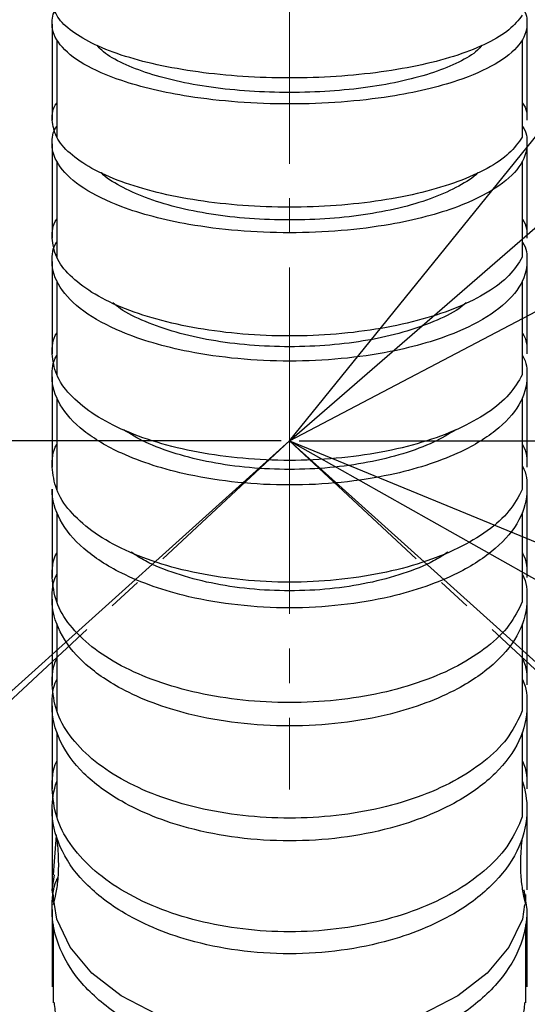
# Model space of a CAD drawing. Units: inches. Extents: x -4015 to 3565, y -277 to 2395.
# Drawn here: x -2924 to -2886, y 1285 to 1357 of the extents above; entities that cross this region are included whole.
import ezdxf

# ---------------------------------------------------------------- set-up
doc = ezdxf.new("R2010")
doc.units = ezdxf.units.IN
doc.header["$MEASUREMENT"] = 0
doc.linetypes.add('CENTER2', pattern=[28.575, 19.05, -3.175, 3.175, -3.175])
doc.linetypes.add('CENTERX2', pattern=[20.32, 12.7, -2.54, 2.54, -2.54])
doc.layers.add('C1角度', color=7, linetype='Continuous')
doc.layers.add('C7线性', color=7, linetype='Continuous')
doc.dimstyles.new('运动范围图', dxfattribs={"dimtxt": 20, "dimasz": 20, "dimexe": 1.25, "dimexo": 0.625, "dimtad": 1, "dimtoh": 1, "dimtxsty": 'Standard', "dimcen": 2.5, "dimadec": 0, "dimazin": 0, "dimtfac": 1, "dimtmove": 0, "dimatfit": 3, "dimfxl": 1, "dimarcsym": 0})

# ---------------------------------------------------------------- blocks, each defined once
blk = doc.blocks.new('*D86')
at = {"layer": 'C1角度', "color": 0, "lineweight": -2}
blk.add_line((-2686.108, 1373.859), (-2656.405, 1322.412), dxfattribs=at)
for start, end in [(302.32167, 304.64334), (298.5, 300), (293.85666, 296.17833)]:
    blk.add_arc((-2903.833, 1750.971), 493.607, start, end, dxfattribs=at)
at = {"layer": 'C1角度', "color": 0}
for points in [[(-2641.64, 1336.696), (-2638.19, 1330.991), (-2657.03, 1323.495)], [(-2684.539, 1305.034), (-2687.601, 1310.956), (-2668.304, 1317.18)]]:
    blk.add_solid(points, dxfattribs=at)
at = {"layer": 'Defpoints', "color": 0}
for p in [(-2903.833, 1750.971), (-2903.833, 1750.971), (-2686.42, 1374.4), (-2664.528, 1319.252), (-2637.765, 1260.935)]:
    blk.add_point(p, dxfattribs=at)
at = {"layer": 'C1角度', "color": 0, "insert": (-2589.948, 1410.99), "char_height": 20, "attachment_point": 1}
blk.add_mtext('{\\H1.5x;i}', dxfattribs=at)
blk = doc.blocks.new('*D87')
at = {"layer": 'C1角度', "color": 0, "lineweight": -2}
for p, q in [((-3105.491, 1379.564), (-3142.448, 1311.498)), ((-3119.664, 1377.141), (-3153.87, 1317.894))]:
    blk.add_line(p, q, dxfattribs=at)
for start, end in [(235.40522, 237.70261), (240, 241.5), (243.79739, 246.09478)]:
    blk.add_arc((-2903.833, 1750.971), 498.824, start, end, dxfattribs=at)
at = {"layer": 'C1角度', "color": 0}
for points in [[(-3172.086, 1326.469), (-3168.637, 1332.175), (-3153.245, 1318.977)], [(-3122.556, 1306.368), (-3125.619, 1300.446), (-3141.851, 1312.596)]]:
    blk.add_solid(points, dxfattribs=at)
at = {"layer": 'Defpoints', "color": 0}
for p in [(-2903.833, 1750.971), (-2903.833, 1750.971), (-3105.193, 1380.113), (-3119.351, 1377.682), (-3145.668, 1314.69)]:
    blk.add_point(p, dxfattribs=at)
at = {"layer": 'C1角度', "color": 0, "insert": (-3218.57, 1394.102), "char_height": 20, "attachment_point": 1}
blk.add_mtext('{\\H1.5x;i}', dxfattribs=at)
blk = doc.blocks.new('*D88')
at = {"layer": 'C1角度', "color": 0, "lineweight": -2}
blk.add_arc((-2903.833, 1325.971), 129.733, 326.84166, 81.15834, dxfattribs=at)
at = {"layer": 'C1角度', "color": 0}
for points in [[(-2883.636, 1457.486), (-2884.15, 1450.839), (-2903.833, 1455.704)], [(-2797.867, 1257.046), (-2792.584, 1252.98), (-2807.423, 1239.163)]]:
    blk.add_solid(points, dxfattribs=at)
at = {"layer": 'Defpoints', "color": 0}
for p in [(-2903.833, 1750.971), (-2813.713, 1419.293), (-2903.833, 1325.971), (-2903.833, 1325.971), (-2699.802, 1142.26)]:
    blk.add_point(p, dxfattribs=at)
at = {"layer": 'C1角度', "color": 0, "insert": (-2753.235, 1382.251), "char_height": 20, "attachment_point": 1, "rotation": 287.32395}
blk.add_mtext('{\\H1.5x;d}', dxfattribs=at)
blk = doc.blocks.new('*D89')
at = {"layer": 'C1角度', "color": 0, "lineweight": -2}
blk.add_arc((-2903.833, 1325.971), 129.615, 98.84968, 213.15032, dxfattribs=at)
at = {"layer": 'C1角度', "color": 0}
for points in [[(-2923.516, 1450.72), (-2924.031, 1457.367), (-2903.833, 1455.586)], [(-3014.994, 1253.06), (-3009.71, 1257.125), (-3000.156, 1239.241)]]:
    blk.add_solid(points, dxfattribs=at)
at = {"layer": 'Defpoints', "color": 0}
for p in [(-2903.833, 1750.971), (-3033.37, 1330.494), (-2903.833, 1325.971), (-2903.833, 1325.971), (-3129.368, 1122.898)]:
    blk.add_point(p, dxfattribs=at)
at = {"layer": 'C1角度', "color": 0, "insert": (-3053.986, 1383.1), "char_height": 20, "attachment_point": 1, "rotation": 66}
blk.add_mtext('{\\H1.5x;d}', dxfattribs=at)
blk = doc.blocks.new('*D90')
at = {"layer": 'C1角度', "color": 0, "lineweight": -2}
for p, q in [((-2721.824, 1156.244), (-2238.945, 705.952)), ((-2699.337, 1141.842), (-2228.225, 717.651))]:
    blk.add_line(p, q, dxfattribs=at)
for start, end in [(319.262227, 320.524455), (317, 318), (314.475545, 315.737773)]:
    blk.add_arc((-2903.833, 1325.971), 907.87, start, end, dxfattribs=at)
at = {"layer": 'C1角度', "color": 0}
for points in [[(-2218.438, 735.7), (-2213.434, 731.293), (-2229.154, 718.487)], [(-2251.247, 690.029), (-2256.072, 694.629), (-2239.859, 706.805)]]:
    blk.add_solid(points, dxfattribs=at)
at = {"layer": 'Defpoints', "color": 0}
for p in [(-2903.833, 1325.971), (-2903.833, 1325.971), (-2722.281, 1156.67), (-2699.802, 1142.26), (-2232.7, 714.572)]:
    blk.add_point(p, dxfattribs=at)
at = {"layer": 'C1角度', "color": 0, "insert": (-2288.41, 704.095), "char_height": 20, "attachment_point": 1}
blk.add_mtext('{\\H1.5x;h}', dxfattribs=at)
blk = doc.blocks.new('*D91')
at = {"layer": 'C1角度', "color": 0, "lineweight": -2}
for p, q in [((-3098.8, 1144.162), (-3577.775, 697.51)), ((-3129.833, 1122.48), (-3588.64, 709.368))]:
    blk.add_line(p, q, dxfattribs=at)
for start, end in [(219.509503, 220.754752), (222, 223), (224.245248, 225.490497)]:
    blk.add_arc((-2903.833, 1325.971), 920.249, start, end, dxfattribs=at)
at = {"layer": 'C1角度', "color": 0}
for points in [[(-3603.433, 723.008), (-3598.43, 727.415), (-3587.711, 710.204)], [(-3560.649, 686.185), (-3565.475, 681.585), (-3576.86, 698.363)]]:
    blk.add_solid(points, dxfattribs=at)
at = {"layer": 'Defpoints', "color": 0}
for p in [(-2903.833, 1325.971), (-2903.833, 1325.971), (-3098.343, 1144.588), (-3129.368, 1122.898), (-3584.117, 706.236)]:
    blk.add_point(p, dxfattribs=at)
at = {"layer": 'C1角度', "color": 0, "insert": (-3545.819, 694.235), "char_height": 20, "attachment_point": 1}
blk.add_mtext('{\\H1.5x;h}', dxfattribs=at)
blk = doc.blocks.new('*D92')
at = {"layer": 'C7线性', "color": 0, "lineweight": -2}
for p, q in [((-2904.458, 1325.971), (-3397.814, 1325.971)), ((-3396.564, 1305.971), (-3396.564, 1045.971)), ((-3062.376, 1025.971), (-3397.814, 1025.971))]:
    blk.add_line(p, q, dxfattribs=at)
at = {"layer": 'C7线性', "color": 0}
for points in [[(-3393.23, 1305.971), (-3399.897, 1305.971), (-3396.564, 1325.971)], [(-3399.897, 1045.971), (-3393.23, 1045.971), (-3396.564, 1025.971)]]:
    blk.add_solid(points, dxfattribs=at)
at = {"layer": 'Defpoints', "color": 0}
for p in [(-2903.833, 1325.971), (-3396.564, 1025.971), (-3061.751, 1025.971)]:
    blk.add_point(p, dxfattribs=at)
at = {"layer": 'C7线性', "color": 0, "insert": (-3427.189, 1175.971), "char_height": 20, "attachment_point": 2, "rotation": 90}
blk.add_mtext('{\\H1.5x;n}', dxfattribs=at)
blk = doc.blocks.new('*D93')
at = {"color": 0, "lineweight": -2}
for p, q in [((-2320.454, 2047.364), (-2349.542, 2011.393)), ((-2301.058, 2047.364), (-2320.454, 2047.364)), ((-2903.833, 1325.971), (-2362.118, 1995.842))]:
    blk.add_line(p, q, dxfattribs=at)
at = {"color": 0}
blk.add_solid([(-2352.134, 2013.489), (-2346.95, 2009.297), (-2362.118, 1995.842)], dxfattribs=at)
at = {"layer": 'Defpoints', "color": 0}
for p in [(-2362.118, 1995.842), (-2903.833, 1325.971)]:
    blk.add_point(p, dxfattribs=at)
at = {"color": 0, "insert": (-2310.443, 2062.989), "char_height": 20, "attachment_point": 5}
blk.add_mtext('{\\H1.5x;a}', dxfattribs=at)
blk = doc.blocks.new('*D94')
at = {"color": 0, "lineweight": -2}
for p, q in [((-2216.928, 1921.981), (-2284.477, 1863.37)), ((-2200.046, 1921.981), (-2216.928, 1921.981)), ((-2903.833, 1325.971), (-2299.583, 1850.263))]:
    blk.add_line(p, q, dxfattribs=at)
at = {"color": 0}
blk.add_solid([(-2286.661, 1865.888), (-2282.292, 1860.852), (-2299.583, 1850.263)], dxfattribs=at)
at = {"layer": 'Defpoints', "color": 0}
for p in [(-2299.583, 1850.263), (-2903.833, 1325.971)]:
    blk.add_point(p, dxfattribs=at)
at = {"color": 0, "insert": (-2208.174, 1937.606), "char_height": 20, "attachment_point": 5}
blk.add_mtext('{\\H1.5x;c}', dxfattribs=at)
blk = doc.blocks.new('*D95')
at = {"color": 0, "lineweight": -2}
for p, q in [((-2436.102, 1571.892), (-2509.957, 1533.061)), ((-2417.377, 1571.892), (-2436.102, 1571.892)), ((-2903.833, 1325.971), (-2527.659, 1523.754))]:
    blk.add_line(p, q, dxfattribs=at)
at = {"color": 0}
blk.add_solid([(-2511.508, 1536.012), (-2508.406, 1530.111), (-2527.659, 1523.754)], dxfattribs=at)
at = {"layer": 'Defpoints', "color": 0}
for p in [(-2527.659, 1523.754), (-2903.833, 1325.971)]:
    blk.add_point(p, dxfattribs=at)
at = {"color": 0, "insert": (-2426.427, 1587.601), "char_height": 20, "attachment_point": 5}
blk.add_mtext('{\\H1.5x;b}', dxfattribs=at)
blk = doc.blocks.new('*D96')
at = {"color": 0, "lineweight": -2}
for p, q in [((-2903.833, 1325.971), (-2727.262, 1226.234)), ((-2649.98, 1182.581), (-2709.848, 1216.398)), ((-2635.277, 1182.581), (-2649.98, 1182.581))]:
    blk.add_line(p, q, dxfattribs=at)
at = {"color": 0}
blk.add_solid([(-2708.209, 1219.3), (-2711.488, 1213.495), (-2727.262, 1226.234)], dxfattribs=at)
at = {"layer": 'Defpoints', "color": 0}
for p in [(-2903.833, 1325.971), (-2727.262, 1226.234)]:
    blk.add_point(p, dxfattribs=at)
at = {"color": 0, "insert": (-2642.316, 1200.971), "char_height": 20, "attachment_point": 5}
blk.add_mtext('{\\H1.5x;j}', dxfattribs=at)
blk = doc.blocks.new('*D97')
at = {"color": 0, "lineweight": -2}
for p, q in [((-2903.833, 1325.971), (-2707.406, 1244.9)), ((-2659.83, 1225.263), (-2688.919, 1237.269)), ((-2641.272, 1225.263), (-2659.83, 1225.263))]:
    blk.add_line(p, q, dxfattribs=at)
at = {"color": 0}
blk.add_solid([(-2687.647, 1240.351), (-2690.19, 1234.188), (-2707.406, 1244.9)], dxfattribs=at)
at = {"layer": 'Defpoints', "color": 0}
for p in [(-2903.833, 1325.971), (-2707.406, 1244.9)]:
    blk.add_point(p, dxfattribs=at)
at = {"color": 0, "insert": (-2650.238, 1240.888), "char_height": 20, "attachment_point": 5}
blk.add_mtext('{\\H1.5x;f}', dxfattribs=at)
blk = doc.blocks.new('*D99')
at = {"color": 0, "lineweight": -2}
for p, q in [((-2903.118, 1325.971), (-1820.059, 1325.971)), ((-1821.309, 1305.971), (-1821.309, 681.086)), ((-2592.684, 661.086), (-1820.059, 661.086))]:
    blk.add_line(p, q, dxfattribs=at)
at = {"color": 0}
for points in [[(-1817.976, 1305.971), (-1824.643, 1305.971), (-1821.309, 1325.971)], [(-1824.643, 681.086), (-1817.976, 681.086), (-1821.309, 661.086)]]:
    blk.add_solid(points, dxfattribs=at)
at = {"layer": 'Defpoints', "color": 0}
for p in [(-2903.743, 1325.971), (-2593.309, 661.086), (-1821.309, 661.086)]:
    blk.add_point(p, dxfattribs=at)
at = {"color": 0, "insert": (-1836.934, 993.529), "char_height": 20, "attachment_point": 5, "rotation": 90}
blk.add_mtext('{\\H1.5x;k}', dxfattribs=at)
blk = doc.blocks.new('*D100')
at = {"color": 0, "lineweight": -2}
for p, q in [((-2903.118, 1325.971), (-1980.725, 1325.971)), ((-1981.975, 686.51), (-1981.975, 1305.971)), ((-2587.624, 666.51), (-1980.725, 666.51))]:
    blk.add_line(p, q, dxfattribs=at)
at = {"color": 0}
for points in [[(-1978.642, 1305.971), (-1985.309, 1305.971), (-1981.975, 1325.971)], [(-1985.309, 686.51), (-1978.642, 686.51), (-1981.975, 666.51)]]:
    blk.add_solid(points, dxfattribs=at)
at = {"layer": 'Defpoints', "color": 0}
for p in [(-2903.743, 1325.971), (-1981.975, 1325.971), (-2588.249, 666.51)]:
    blk.add_point(p, dxfattribs=at)
at = {"color": 0, "insert": (-2000.449, 996.24), "char_height": 20, "attachment_point": 5, "rotation": 90}
blk.add_mtext('{\\H1.5x;g}', dxfattribs=at)

msp = doc.modelspace()

# ---------------------------------------------------------------- linework, layer by layer
at = {"color": 7, "linetype": 'CENTERX2', "lineweight": 18}
for q in [(-2903.833, 1750.971), (-3488.916, 780.372), (-2903.833, 1300.384), (-2318.75, 780.372)]:
    msp.add_line((-2903.833, 1325.971), q, dxfattribs=at)
at = {"color": 7, "linetype": 'Continuous', "lineweight": 25}
for p, q in [((-2920.898, 1355.382), (-2920.898, 1348.24)), ((-2886.769, 1348.24), (-2886.769, 1355.382)), ((-2920.898, 1346.47), (-2920.898, 1339.427)), ((-2886.769, 1339.427), (-2886.769, 1346.47)), ((-2920.898, 1337.69), (-2920.898, 1330.813)), ((-2886.769, 1330.813), (-2886.769, 1337.69)), ((-2920.898, 1329.112), (-2920.898, 1322.388)), ((-2886.769, 1322.388), (-2886.769, 1329.112)), ((-2920.898, 1320.703), (-2920.898, 1314.145)), ((-2886.769, 1314.145), (-2886.769, 1320.703)), ((-2920.898, 1312.527), (-2920.898, 1306.149)), ((-2886.769, 1306.149), (-2886.769, 1312.527)), ((-2920.898, 1304.578), (-2920.898, 1298.369)), ((-2886.769, 1298.369), (-2886.769, 1304.578)), ((-2921.233, 1293.027), (-2921.065, 1294.114)), ((-2886.653, 1293.019), (-2886.433, 1291.58)), ((-2921.15, 1292.682), (-2921.15, 1292.124)), ((-2886.516, 1292.124), (-2886.516, 1292.682)), ((-2921.15, 1290.477), (-2921.15, 1284.743)), ((-2886.516, 1284.743), (-2886.516, 1290.477)), ((-2921.15, 1285.345), (-2921.15, 1285.082)), ((-2886.516, 1285.082), (-2886.516, 1285.673))]:
    msp.add_line(p, q, dxfattribs=at)
at = {"color": 7, "linetype": 'Continuous', "lineweight": 18}
for q in [(-3498.349, 790.666), (-2309.317, 790.666)]:
    msp.add_line((-2903.833, 1325.971), q, dxfattribs=at)
at = {"color": 7, "linetype": 'Continuous', "lineweight": 25, "flags": 128}
msp.add_lwpolyline([(-2886.601, 1291.939), (-2886.765, 1290.88), (-2887.751, 1288.815), (-2889.35, 1286.911), (-2891.502, 1285.241), (-2894.125, 1283.869), (-2897.129, 1282.844), (-2900.411, 1282.209), (-2903.833, 1281.991), (-2907.256, 1282.209), (-2910.537, 1282.844), (-2913.542, 1283.869), (-2916.164, 1285.241), (-2918.317, 1286.911), (-2919.915, 1288.815), (-2920.902, 1290.88), (-2921.233, 1293.027), (-2921.233, 1293.027)], dxfattribs=at)
at = {"color": 7, "linetype": 'CENTER2', "lineweight": 18}
for radius in [425, 202.792]:
    msp.add_circle((-2903.833, 1325.971), radius, dxfattribs=at)
at = {"color": 7, "linetype": 'Continuous', "lineweight": 18}
for radius, start, end in [(861.5, 318, 222), (800, 317, 223), (212.5, 88.41159, 223), (212.5, 317, 91.58841)]:
    msp.add_arc((-2903.833, 1325.971), radius, start, end, dxfattribs=at)
at = {"color": 7, "linetype": 'Continuous', "lineweight": 25}
for radius, start, end in [(67, 181.28285, 255.15091), (66.964, 185.5, 255.14551), (66.964, 285.0634, 354.5), (67.5, 197.64826, 255.22421)]:
    msp.add_arc((-2903.833, 1325.971), radius, start, end, dxfattribs=at)
at = {"color": 8, "linetype": 'Continuous', "lineweight": 25}
for centre, start, end in [((-2904.105, 1325.826), 185.39622, 254.84337), ((-2903.561, 1325.826), 285.15663, 354.60378)]:
    msp.add_arc(centre, 65.192, start, end, dxfattribs=at)
at = {"color": 7, "linetype": 'Continuous', "lineweight": 25}
for points, knots in [([(-2886.771, 1357.183), (-2887.054, 1356.823), (-2887.622, 1356.101), (-2889.264, 1355.111), (-2891.421, 1354.239), (-2894.066, 1353.522), (-2897.092, 1352.987), (-2900.391, 1352.656), (-2903.833, 1352.541), (-2907.275, 1352.656), (-2910.575, 1352.987), (-2913.602, 1353.522), (-2916.243, 1354.239), (-2918.412, 1355.111), (-2920.01, 1356.105), (-2921.042, 1357.182), (-2921.169, 1357.929), (-2921.233, 1358.303)], [0, 0, 0, 0, 0.066089, 0.132583, 0.199076, 0.265545, 0.332226, 0.399305, 0.466549, 0.533793, 0.600872, 0.667553, 0.734022, 0.800515, 0.867009, 0.933501, 1, 1, 1, 1]), ([(-2921.233, 1356.529), (-2921.231, 1356.916), (-2921.229, 1357.306), (-2920.898, 1357.673), (-2920.895, 1357.676)], [0, 0, 0, 0, 0.993592, 1, 1, 1, 1]), ([(-2886.771, 1357.676), (-2886.769, 1357.673), (-2886.437, 1357.306), (-2886.435, 1356.916), (-2886.433, 1356.529)], [0, 0, 0, 0, 0.006408, 1, 1, 1, 1]), ([(-2886.433, 1356.529), (-2886.424, 1355.506), (-2887.657, 1353.976), (-2891.695, 1352.205), (-2896.709, 1351.019), (-2903.833, 1350.479), (-2910.957, 1351.019), (-2915.971, 1352.205), (-2920.009, 1353.976), (-2921.242, 1355.506), (-2921.233, 1356.529)], [0, 0, 0, 0, 0.167143, 0.250715, 0.361667, 0.5, 0.638333, 0.749285, 0.832857, 1, 1, 1, 1]), ([(-2889.735, 1354.976), (-2889.836, 1354.854), (-2890.198, 1354.416), (-2891.374, 1353.731), (-2893.204, 1352.965), (-2895.473, 1352.338), (-2898.056, 1351.869), (-2900.88, 1351.579), (-2903.833, 1351.484), (-2906.786, 1351.579), (-2909.611, 1351.869), (-2912.194, 1352.338), (-2914.462, 1352.965), (-2916.293, 1353.731), (-2917.468, 1354.416), (-2917.83, 1354.854), (-2917.931, 1354.976)], [0, 0, 0, 0, 0.030189, 0.108241, 0.186304, 0.264328, 0.342328, 0.420767, 0.5, 0.579233, 0.657672, 0.735672, 0.813696, 0.891759, 0.969811, 1, 1, 1, 1]), ([(-2921.233, 1349.491), (-2921.231, 1349.913), (-2921.229, 1350.339), (-2920.897, 1350.74), (-2920.895, 1350.742)], [0, 0, 0, 0, 0.9932655, 1, 1, 1, 1]), ([(-2886.771, 1350.742), (-2886.769, 1350.74), (-2886.437, 1350.339), (-2886.435, 1349.913), (-2886.433, 1349.491)], [0, 0, 0, 0, 0.006735, 1, 1, 1, 1]), ([(-2886.771, 1348.24), (-2887.054, 1347.839), (-2887.622, 1347.032), (-2889.264, 1345.928), (-2891.421, 1344.954), (-2894.066, 1344.153), (-2897.092, 1343.555), (-2900.391, 1343.186), (-2903.833, 1343.058), (-2907.275, 1343.186), (-2910.575, 1343.555), (-2913.602, 1344.153), (-2916.243, 1344.954), (-2918.412, 1345.927), (-2920.01, 1347.037), (-2921.042, 1348.24), (-2921.169, 1349.074), (-2921.233, 1349.491)], [0, 0, 0, 0, 0.066089, 0.132583, 0.199076, 0.265545, 0.332226, 0.399305, 0.466549, 0.533793, 0.600872, 0.667553, 0.734022, 0.800515, 0.867009, 0.933501, 1, 1, 1, 1]), ([(-2921.233, 1347.747), (-2921.231, 1348.178), (-2921.229, 1348.612), (-2920.897, 1349.021), (-2920.895, 1349.024)], [0, 0, 0, 0, 0.9934657, 1, 1, 1, 1]), ([(-2886.771, 1349.024), (-2886.769, 1349.021), (-2886.437, 1348.612), (-2886.435, 1348.178), (-2886.433, 1347.747)], [0, 0, 0, 0, 0.006534, 1, 1, 1, 1]), ([(-2886.433, 1347.747), (-2886.424, 1346.607), (-2887.657, 1344.903), (-2891.695, 1342.932), (-2896.709, 1341.611), (-2903.833, 1341.009), (-2910.957, 1341.611), (-2915.971, 1342.932), (-2920.009, 1344.903), (-2921.242, 1346.607), (-2921.233, 1347.747)], [0, 0, 0, 0, 0.167143, 0.250715, 0.361667, 0.5, 0.638333, 0.749285, 0.832857, 1, 1, 1, 1]), ([(-2890.042, 1345.638), (-2890.049, 1345.63), (-2890.337, 1345.273), (-2891.392, 1344.634), (-2893.2, 1343.777), (-2895.474, 1343.079), (-2898.055, 1342.557), (-2900.88, 1342.234), (-2903.833, 1342.128), (-2906.786, 1342.234), (-2909.611, 1342.557), (-2912.193, 1343.079), (-2914.467, 1343.777), (-2916.274, 1344.634), (-2917.33, 1345.273), (-2917.617, 1345.63), (-2917.624, 1345.638)], [0, 0, 0, 0, 0.002015, 0.084747, 0.167491, 0.250195, 0.332872, 0.416015, 0.5, 0.583985, 0.667128, 0.749805, 0.832509, 0.915253, 0.997985, 1, 1, 1, 1]), ([(-2921.233, 1340.832), (-2921.231, 1341.307), (-2921.229, 1341.784), (-2920.898, 1342.234), (-2920.896, 1342.237)], [0, 0, 0, 0, 0.993977, 1, 1, 1, 1]), ([(-2886.771, 1342.237), (-2886.769, 1342.234), (-2886.437, 1341.784), (-2886.435, 1341.307), (-2886.433, 1340.832)], [0, 0, 0, 0, 0.006023, 1, 1, 1, 1]), ([(-2886.771, 1339.428), (-2887.054, 1338.976), (-2887.622, 1338.071), (-2889.264, 1336.83), (-2891.421, 1335.736), (-2894.066, 1334.837), (-2897.092, 1334.166), (-2900.391, 1333.751), (-2903.833, 1333.607), (-2907.275, 1333.751), (-2910.575, 1334.166), (-2913.602, 1334.837), (-2916.243, 1335.736), (-2918.412, 1336.829), (-2920.01, 1338.076), (-2921.042, 1339.427), (-2921.169, 1340.364), (-2921.233, 1340.832)], [0, 0, 0, 0, 0.066089, 0.132583, 0.199076, 0.265545, 0.332226, 0.399305, 0.466549, 0.533793, 0.600872, 0.667553, 0.734022, 0.800515, 0.867009, 0.933501, 1, 1, 1, 1]), ([(-2921.233, 1339.12), (-2921.231, 1339.603), (-2921.229, 1340.089), (-2920.898, 1340.548), (-2920.895, 1340.551)], [0, 0, 0, 0, 0.9936145, 1, 1, 1, 1]), ([(-2886.771, 1340.551), (-2886.769, 1340.548), (-2886.437, 1340.089), (-2886.435, 1339.603), (-2886.433, 1339.12)], [0, 0, 0, 0, 0.006385, 1, 1, 1, 1]), ([(-2886.433, 1339.12), (-2886.424, 1337.844), (-2887.657, 1335.935), (-2891.695, 1333.727), (-2896.709, 1332.247), (-2903.833, 1331.574), (-2910.957, 1332.247), (-2915.971, 1333.727), (-2920.009, 1335.935), (-2921.242, 1337.844), (-2921.233, 1339.12)], [0, 0, 0, 0, 0.167143, 0.250715, 0.361667, 0.5, 0.638333, 0.749285, 0.832857, 1, 1, 1, 1]), ([(-2890.893, 1336.076), (-2891.065, 1335.932), (-2891.673, 1335.423), (-2893.23, 1334.68), (-2895.466, 1333.891), (-2898.058, 1333.308), (-2900.88, 1332.945), (-2903.833, 1332.827), (-2906.787, 1332.945), (-2909.609, 1333.308), (-2912.201, 1333.891), (-2914.437, 1334.68), (-2915.993, 1335.423), (-2916.602, 1335.932), (-2916.774, 1336.076)], [0, 0, 0, 0, 0.036409, 0.128785, 0.221116, 0.313418, 0.406239, 0.5, 0.593761, 0.686582, 0.778884, 0.871215, 0.963591, 1, 1, 1, 1]), ([(-2921.233, 1332.343), (-2921.231, 1332.86), (-2921.229, 1333.38), (-2920.897, 1333.871), (-2920.895, 1333.875)], [0, 0, 0, 0, 0.993243, 1, 1, 1, 1]), ([(-2886.771, 1333.875), (-2886.769, 1333.871), (-2886.437, 1333.38), (-2886.435, 1332.86), (-2886.433, 1332.343)], [0, 0, 0, 0, 0.006757, 1, 1, 1, 1]), ([(-2886.771, 1330.813), (-2887.054, 1330.321), (-2887.622, 1329.335), (-2889.264, 1327.983), (-2891.421, 1326.791), (-2894.066, 1325.812), (-2897.092, 1325.08), (-2900.391, 1324.629), (-2903.833, 1324.471), (-2907.275, 1324.629), (-2910.575, 1325.08), (-2913.602, 1325.811), (-2916.243, 1326.791), (-2918.412, 1327.982), (-2920.01, 1329.34), (-2921.042, 1330.812), (-2921.169, 1331.833), (-2921.233, 1332.343)], [0, 0, 0, 0, 0.066089, 0.132583, 0.199076, 0.265545, 0.332226, 0.399305, 0.466549, 0.533793, 0.600872, 0.667553, 0.734022, 0.800515, 0.867009, 0.933501, 1, 1, 1, 1]), ([(-2921.233, 1330.667), (-2921.231, 1331.193), (-2921.229, 1331.721), (-2920.897, 1332.22), (-2920.895, 1332.223)], [0, 0, 0, 0, 0.993486, 1, 1, 1, 1]), ([(-2886.771, 1332.223), (-2886.769, 1332.22), (-2886.437, 1331.721), (-2886.435, 1331.193), (-2886.433, 1330.667)], [0, 0, 0, 0, 0.0065136, 1, 1, 1, 1]), ([(-2886.433, 1330.667), (-2886.424, 1329.279), (-2887.657, 1327.204), (-2891.695, 1324.802), (-2896.709, 1323.192), (-2903.833, 1322.46), (-2910.957, 1323.192), (-2915.971, 1324.802), (-2920.009, 1327.204), (-2921.242, 1329.279), (-2921.233, 1330.667)], [0, 0, 0, 0, 0.167143, 0.250715, 0.361667, 0.5, 0.638333, 0.749285, 0.832857, 1, 1, 1, 1]), ([(-2891.654, 1326.77), (-2892.171, 1326.458), (-2893.274, 1325.791), (-2895.478, 1324.984), (-2898.054, 1324.345), (-2900.881, 1323.952), (-2903.833, 1323.823), (-2906.786, 1323.952), (-2909.612, 1324.345), (-2912.188, 1324.984), (-2914.392, 1325.791), (-2915.496, 1326.458), (-2916.012, 1326.77)], [0, 0, 0, 0, 0.089821, 0.191843, 0.293833, 0.396397, 0.5, 0.603603, 0.706167, 0.808157, 0.910179, 1, 1, 1, 1]), ([(-2921.233, 1324.041), (-2921.231, 1324.6), (-2921.229, 1325.162), (-2920.897, 1325.692), (-2920.895, 1325.696)], [0, 0, 0, 0, 0.993371, 1, 1, 1, 1]), ([(-2886.771, 1325.696), (-2886.769, 1325.692), (-2886.437, 1325.162), (-2886.435, 1324.6), (-2886.433, 1324.041)], [0, 0, 0, 0, 0.006629, 1, 1, 1, 1]), ([(-2886.771, 1322.388), (-2887.054, 1321.857), (-2887.622, 1320.791), (-2889.264, 1319.33), (-2891.421, 1318.042), (-2894.066, 1316.984), (-2897.092, 1316.194), (-2900.391, 1315.706), (-2903.833, 1315.536), (-2907.275, 1315.706), (-2910.575, 1316.194), (-2913.602, 1316.984), (-2916.243, 1318.043), (-2918.412, 1319.329), (-2920.01, 1320.796), (-2921.042, 1322.387), (-2921.169, 1323.49), (-2921.233, 1324.041)], [0, 0, 0, 0, 0.0660888, 0.1325832, 0.1990757, 0.2655448, 0.3322263, 0.3993047, 0.4665491, 0.5337934, 0.6008718, 0.6675533, 0.7340225, 0.8005149, 0.8670094, 0.9335011, 1, 1, 1, 1]), ([(-2886.771, 1324.107), (-2886.769, 1324.104), (-2886.437, 1323.558), (-2886.435, 1322.979), (-2886.433, 1322.405)], [0, 0, 0, 0, 0.006363, 1, 1, 1, 1]), ([(-2886.433, 1322.405), (-2886.424, 1320.886), (-2887.657, 1318.614), (-2891.695, 1315.986), (-2896.709, 1314.224), (-2903.833, 1313.422), (-2910.957, 1314.224), (-2915.971, 1315.986), (-2920.009, 1318.614), (-2921.242, 1320.886), (-2921.233, 1322.405)], [0, 0, 0, 0, 0.167143, 0.250715, 0.361667, 0.5, 0.638333, 0.749285, 0.832857, 1, 1, 1, 1]), ([(-2921.233, 1315.943), (-2921.231, 1316.55), (-2921.229, 1317.161), (-2920.897, 1317.737), (-2920.895, 1317.741)], [0, 0, 0, 0, 0.993221, 1, 1, 1, 1]), ([(-2892.225, 1317.791), (-2892.563, 1317.571), (-2893.495, 1316.965), (-2895.484, 1316.187), (-2898.053, 1315.485), (-2900.881, 1315.056), (-2903.833, 1314.914), (-2906.785, 1315.056), (-2909.614, 1315.485), (-2912.183, 1316.187), (-2914.172, 1316.965), (-2915.103, 1317.571), (-2915.442, 1317.791)], [0, 0, 0, 0, 0.062168, 0.171068, 0.279934, 0.389412, 0.5, 0.610588, 0.720066, 0.828932, 0.937832, 1, 1, 1, 1]), ([(-2886.771, 1317.741), (-2886.769, 1317.737), (-2886.437, 1317.161), (-2886.435, 1316.55), (-2886.433, 1315.943)], [0, 0, 0, 0, 0.006779, 1, 1, 1, 1]), ([(-2921.233, 1314.349), (-2921.231, 1314.964), (-2921.229, 1315.583), (-2920.897, 1316.167), (-2920.895, 1316.171)], [0, 0, 0, 0, 0.993509, 1, 1, 1, 1]), ([(-2886.771, 1316.171), (-2886.769, 1316.167), (-2886.437, 1315.583), (-2886.435, 1314.964), (-2886.433, 1314.349)], [0, 0, 0, 0, 0.006491, 1, 1, 1, 1]), ([(-2886.771, 1314.145), (-2887.054, 1313.567), (-2887.622, 1312.409), (-2889.264, 1310.821), (-2891.421, 1309.421), (-2894.066, 1308.27), (-2897.092, 1307.411), (-2900.391, 1306.881), (-2903.833, 1306.696), (-2907.275, 1306.881), (-2910.575, 1307.411), (-2913.602, 1308.27), (-2916.243, 1309.421), (-2918.412, 1310.82), (-2920.01, 1312.415), (-2921.042, 1314.144), (-2921.169, 1315.343), (-2921.233, 1315.943)], [0, 0, 0, 0, 0.066089, 0.132583, 0.199076, 0.265545, 0.332226, 0.399305, 0.466549, 0.533793, 0.600872, 0.667553, 0.734022, 0.800515, 0.867009, 0.933501, 1, 1, 1, 1]), ([(-2886.433, 1314.349), (-2886.424, 1312.723), (-2887.657, 1310.292), (-2891.695, 1307.48), (-2896.709, 1305.595), (-2903.833, 1304.737), (-2910.957, 1305.595), (-2915.971, 1307.48), (-2920.009, 1310.292), (-2921.242, 1312.723), (-2921.233, 1314.349)], [0, 0, 0, 0, 0.167143, 0.250715, 0.361667, 0.5, 0.638333, 0.749285, 0.832857, 1, 1, 1, 1]), ([(-2921.233, 1308.064), (-2921.231, 1308.71), (-2921.229, 1309.361), (-2920.897, 1309.975), (-2920.895, 1309.979)], [0, 0, 0, 0, 0.993349, 1, 1, 1, 1]), ([(-2886.771, 1309.979), (-2886.769, 1309.975), (-2886.437, 1309.361), (-2886.435, 1308.71), (-2886.433, 1308.064)], [0, 0, 0, 0, 0.006651, 1, 1, 1, 1]), ([(-2921.233, 1306.516), (-2921.231, 1307.17), (-2921.229, 1307.828), (-2920.897, 1308.45), (-2920.895, 1308.454)], [0, 0, 0, 0, 0.993382, 1, 1, 1, 1]), ([(-2886.771, 1308.454), (-2886.769, 1308.45), (-2886.437, 1307.828), (-2886.435, 1307.17), (-2886.433, 1306.516)], [0, 0, 0, 0, 0.006618, 1, 1, 1, 1]), ([(-2886.771, 1306.149), (-2887.054, 1305.534), (-2887.622, 1304.3), (-2889.264, 1302.609), (-2891.421, 1301.118), (-2894.066, 1299.893), (-2897.092, 1298.978), (-2900.391, 1298.413), (-2903.833, 1298.216), (-2907.275, 1298.413), (-2910.575, 1298.978), (-2913.602, 1299.893), (-2916.243, 1301.118), (-2918.412, 1302.608), (-2920.01, 1304.307), (-2921.042, 1306.148), (-2921.169, 1307.425), (-2921.233, 1308.064)], [0, 0, 0, 0, 0.066089, 0.132583, 0.199076, 0.265545, 0.332226, 0.399305, 0.466549, 0.533793, 0.600872, 0.667553, 0.734022, 0.800515, 0.867009, 0.933501, 1, 1, 1, 1]), ([(-2886.433, 1306.516), (-2886.424, 1304.786), (-2887.657, 1302.2), (-2891.695, 1299.209), (-2896.709, 1297.203), (-2903.833, 1296.291), (-2910.957, 1297.203), (-2915.971, 1299.209), (-2920.009, 1302.2), (-2921.242, 1304.786), (-2921.233, 1306.516)], [0, 0, 0, 0, 0.167143, 0.250715, 0.361667, 0.5, 0.638333, 0.749285, 0.832857, 1, 1, 1, 1]), ([(-2921.233, 1300.42), (-2921.231, 1301.112), (-2921.229, 1301.809), (-2920.897, 1302.467), (-2920.895, 1302.472)], [0, 0, 0, 0, 0.993198, 1, 1, 1, 1]), ([(-2886.771, 1302.472), (-2886.769, 1302.467), (-2886.437, 1301.809), (-2886.435, 1301.112), (-2886.433, 1300.42)], [0, 0, 0, 0, 0.006802, 1, 1, 1, 1]), ([(-2886.771, 1298.37), (-2887.054, 1297.711), (-2887.622, 1296.389), (-2889.264, 1294.578), (-2891.421, 1292.981), (-2894.066, 1291.669), (-2897.092, 1290.689), (-2900.391, 1290.084), (-2903.833, 1289.873), (-2907.275, 1290.084), (-2910.575, 1290.689), (-2913.602, 1291.669), (-2916.243, 1292.982), (-2918.412, 1294.577), (-2920.01, 1296.396), (-2921.042, 1298.368), (-2921.169, 1299.736), (-2921.233, 1300.42)], [0, 0, 0, 0, 0.066089, 0.132583, 0.199076, 0.265545, 0.332226, 0.399305, 0.466549, 0.533793, 0.600872, 0.667553, 0.734022, 0.800515, 0.867009, 0.933501, 1, 1, 1, 1]), ([(-2886.433, 1298.921), (-2886.424, 1297.071), (-2887.657, 1294.305), (-2891.695, 1291.104), (-2896.709, 1288.959), (-2903.833, 1287.983), (-2910.957, 1288.959), (-2915.971, 1291.104), (-2920.009, 1294.305), (-2921.242, 1297.071), (-2921.233, 1298.921)], [0, 0, 0, 0, 0.167143, 0.250715, 0.361667, 0.5, 0.638333, 0.749285, 0.832857, 1, 1, 1, 1]), ([(-2920.932, 1297.05), (-2920.941, 1296.93), (-2921.011, 1295.991), (-2921.085, 1294.991), (-2921.15, 1294.119)], [0, 0, 0, 0, 0.127562, 1, 1, 1, 1]), ([(-2920.898, 1296.848), (-2920.872, 1296.579), (-2920.821, 1296.039), (-2920.765, 1294.996), (-2920.797, 1293.802), (-2920.976, 1292.671), (-2921.088, 1292.196), (-2921.15, 1291.935)], [0, 0, 0, 0, 0.09986, 0.200387, 0.418245, 0.67988, 1, 1, 1, 1]), ([(-2886.516, 1291.935), (-2886.578, 1292.196), (-2886.691, 1292.671), (-2886.87, 1293.802), (-2886.901, 1294.996), (-2886.845, 1296.039), (-2886.794, 1296.579), (-2886.769, 1296.848)], [0, 0, 0, 0, 0.32012, 0.581755, 0.799613, 0.90014, 1, 1, 1, 1]), ([(-2921.233, 1291.58), (-2921.223, 1292.315), (-2921.212, 1293.116), (-2920.844, 1293.872), (-2920.814, 1293.933)], [0, 0, 0, 0, 0.918405, 1, 1, 1, 1]), ([(-2886.433, 1291.58), (-2886.424, 1289.633), (-2887.657, 1286.721), (-2891.695, 1283.353), (-2896.709, 1281.095), (-2903.833, 1280.068), (-2910.957, 1281.095), (-2915.971, 1283.353), (-2920.009, 1286.721), (-2921.242, 1289.633), (-2921.233, 1291.58)], [0, 0, 0, 0, 0.167143, 0.250715, 0.361667, 0.5, 0.638333, 0.749285, 0.832857, 1, 1, 1, 1]), ([(-2886.601, 1284.749), (-2886.64, 1284.373), (-2886.758, 1283.236), (-2887.671, 1281.414), (-2889.25, 1279.383), (-2891.425, 1277.604), (-2894.065, 1276.14), (-2897.092, 1275.048), (-2900.391, 1274.373), (-2903.833, 1274.138), (-2907.275, 1274.373), (-2910.574, 1275.048), (-2913.602, 1276.14), (-2916.242, 1277.604), (-2918.416, 1279.383), (-2919.996, 1281.414), (-2920.909, 1283.236), (-2921.027, 1284.373), (-2921.065, 1284.749)], [0, 0, 0, 0, 0.032859, 0.0993777, 0.165899, 0.2324184, 0.2989144, 0.3656229, 0.4327285, 0.5, 0.5672715, 0.6343771, 0.7010856, 0.7675816, 0.834101, 0.9006223, 0.967141, 1, 1, 1, 1])]:
    msp.add_open_spline(points, degree=3, knots=knots, dxfattribs=at)
for points in [[(-2921.233, 1356.529), (-2921.233, 1354.167), (-2921.233, 1351.821), (-2921.233, 1349.491)], [(-2886.433, 1356.529), (-2886.433, 1354.167), (-2886.433, 1351.821), (-2886.433, 1349.491)], [(-2921.233, 1347.747), (-2921.233, 1345.424), (-2921.233, 1343.12), (-2921.233, 1340.832)], [(-2886.433, 1347.747), (-2886.433, 1345.424), (-2886.433, 1343.12), (-2886.433, 1340.832)], [(-2921.233, 1339.12), (-2921.233, 1336.842), (-2921.233, 1334.583), (-2921.233, 1332.343)], [(-2886.433, 1339.12), (-2886.433, 1336.842), (-2886.433, 1334.583), (-2886.433, 1332.343)], [(-2921.233, 1330.667), (-2921.233, 1328.438), (-2921.233, 1326.229), (-2921.233, 1324.041)], [(-2886.433, 1330.667), (-2886.433, 1328.438), (-2886.433, 1326.229), (-2886.433, 1324.041)], [(-2921.233, 1322.405), (-2921.233, 1320.228), (-2921.233, 1318.074), (-2921.233, 1315.943)], [(-2886.433, 1322.405), (-2886.433, 1320.228), (-2886.433, 1318.074), (-2886.433, 1315.943)], [(-2921.233, 1314.349), (-2921.233, 1312.229), (-2921.233, 1310.134), (-2921.233, 1308.064)], [(-2886.433, 1314.349), (-2886.433, 1312.229), (-2886.433, 1310.134), (-2886.433, 1308.064)], [(-2921.233, 1306.516), (-2921.233, 1304.458), (-2921.233, 1302.426), (-2921.233, 1300.42)], [(-2886.433, 1306.516), (-2886.433, 1304.458), (-2886.433, 1302.426), (-2886.433, 1300.42)], [(-2921.233, 1298.921), (-2921.237, 1299.612), (-2921.124, 1300.303), (-2920.902, 1300.981)], [(-2886.765, 1300.981), (-2886.543, 1300.303), (-2886.43, 1299.612), (-2886.433, 1298.921)], [(-2921.233, 1298.921), (-2921.233, 1296.928), (-2921.233, 1294.964), (-2921.233, 1293.027)], [(-2886.433, 1298.921), (-2886.433, 1296.928), (-2886.433, 1294.964), (-2886.433, 1293.027)], [(-2921.233, 1291.58), (-2921.233, 1289.657), (-2921.233, 1287.763), (-2921.233, 1285.899)], [(-2886.433, 1291.58), (-2886.433, 1289.657), (-2886.433, 1287.763), (-2886.433, 1285.899)]]:
    msp.add_open_spline(points, degree=3, dxfattribs=at)
at = {"color": 8, "linetype": 'Continuous', "lineweight": 25}
for points, knots in [([(-2921.15, 1263.153), (-2921.647, 1263.278), (-2923.759, 1263.809), (-2926.805, 1264.911), (-2930.341, 1266.362), (-2933.336, 1267.784), (-2936.273, 1269.365), (-2938.556, 1270.75), (-2940.21, 1271.834), (-2941.359, 1272.622), (-2942.555, 1273.48), (-2943.794, 1274.414), (-2945.072, 1275.428), (-2946.384, 1276.524), (-2948.431, 1278.329), (-2950.829, 1280.666), (-2953.216, 1283.306), (-2954.759, 1285.177), (-2956.195, 1287.024), (-2957.698, 1289.106), (-2959.393, 1291.713), (-2960.867, 1294.228), (-2963.066, 1298.378), (-2965.559, 1304.289), (-2967.796, 1312.028), (-2968.472, 1317.2), (-2968.802, 1319.715)], [0, 0, 0, 0, 0.019514, 0.08301, 0.123194, 0.165313, 0.209368, 0.250422, 0.267133, 0.284853, 0.303583, 0.323322, 0.344071, 0.36583, 0.388599, 0.448262, 0.493525, 0.524383, 0.540831, 0.582831, 0.622366, 0.659437, 0.694042, 0.801483, 0.903464, 1, 1, 1, 1]), ([(-2965.368, 1320.098), (-2965.032, 1317.593), (-2964.361, 1312.591), (-2962.189, 1305.339), (-2959.204, 1298.408), (-2955.374, 1291.901), (-2950.774, 1285.913), (-2945.468, 1280.53), (-2939.541, 1275.82), (-2933.063, 1271.898), (-2926.981, 1269.034), (-2922.972, 1267.865), (-2921.381, 1267.401)], [0, 0, 0, 0, 0.103792, 0.20722, 0.310174, 0.413773, 0.517349, 0.620503, 0.72449, 0.828371, 0.931917, 1, 1, 1, 1]), ([(-2838.865, 1319.715), (-2839.006, 1318.473), (-2839.291, 1315.954), (-2840.007, 1312.162), (-2840.959, 1308.315), (-2842.183, 1304.432), (-2843.687, 1300.534), (-2845.762, 1296.048), (-2847.661, 1292.692), (-2849.135, 1290.395), (-2849.644, 1289.626), (-2850.173, 1288.851), (-2850.723, 1288.07), (-2851.295, 1287.283), (-2851.945, 1286.416), (-2852.682, 1285.468), (-2853.592, 1284.344), (-2854.71, 1283.028), (-2856.14, 1281.443), (-2857.909, 1279.617), (-2860.342, 1277.308), (-2863.281, 1274.825), (-2866.512, 1272.441), (-2869.773, 1270.312), (-2873.148, 1268.379), (-2876.738, 1266.623), (-2881.122, 1264.745), (-2884.426, 1263.8), (-2886.516, 1263.203)], [0, 0, 0, 0, 0.047613, 0.096589, 0.146928, 0.198632, 0.251704, 0.306144, 0.387066, 0.398583, 0.410313, 0.422255, 0.43441, 0.446777, 0.459356, 0.475807, 0.492596, 0.514572, 0.541736, 0.574085, 0.61162, 0.669775, 0.720837, 0.764805, 0.818352, 0.869156, 0.91722, 1, 1, 1, 1]), ([(-2920.942, 1261.548), (-2922.614, 1261.994), (-2926.701, 1263.084), (-2932.906, 1265.759), (-2939.487, 1269.378), (-2945.616, 1273.735), (-2951.208, 1278.759), (-2956.207, 1284.375), (-2960.553, 1290.51), (-2964.169, 1297.104), (-2967.015, 1304.059), (-2969.214, 1311.56), (-2969.908, 1316.807), (-2970.275, 1319.573)], [0, 0, 0, 0, 0.063981, 0.156409, 0.24913, 0.341557, 0.434012, 0.526761, 0.619215, 0.711668, 0.804417, 0.89687, 1, 1, 1, 1]), ([(-2970.181, 1319.577), (-2969.813, 1316.816), (-2969.115, 1311.58), (-2966.92, 1304.092), (-2964.081, 1297.148), (-2960.474, 1290.562), (-2956.137, 1284.433), (-2951.146, 1278.822), (-2945.562, 1273.802), (-2939.439, 1269.451), (-2932.864, 1265.839), (-2926.671, 1263.172), (-2922.594, 1262.087), (-2920.93, 1261.645)], [0, 0, 0, 0, 0.103089, 0.195542, 0.288286, 0.380737, 0.473232, 0.566022, 0.658515, 0.75099, 0.84376, 0.936235, 1, 1, 1, 1]), ([(-2886.516, 1261.708), (-2884.927, 1262.132), (-2880.924, 1263.198), (-2874.803, 1265.84), (-2868.228, 1269.451), (-2862.105, 1273.802), (-2856.521, 1278.822), (-2851.529, 1284.433), (-2847.193, 1290.562), (-2843.585, 1297.148), (-2840.746, 1304.092), (-2838.551, 1311.58), (-2837.853, 1316.816), (-2837.485, 1319.577)], [0, 0, 0, 0, 0.061106, 0.153843, 0.246877, 0.339614, 0.432371, 0.525424, 0.618182, 0.710895, 0.803903, 0.896618, 1, 1, 1, 1]), ([(-2837.392, 1319.573), (-2837.758, 1316.807), (-2838.453, 1311.56), (-2840.652, 1304.059), (-2843.498, 1297.104), (-2847.114, 1290.51), (-2851.459, 1284.375), (-2856.459, 1278.759), (-2862.05, 1273.735), (-2868.18, 1269.378), (-2874.761, 1265.76), (-2880.885, 1263.114), (-2884.888, 1262.044), (-2886.476, 1261.62)], [0, 0, 0, 0, 0.103461, 0.196211, 0.289257, 0.382007, 0.474757, 0.567804, 0.660555, 0.753282, 0.846305, 0.939032, 1, 1, 1, 1])]:
    msp.add_open_spline(points, degree=3, knots=knots, dxfattribs=at)

# ---------------------------------------------------------------- dimensions: what is measured, and where the dimension line sits
for mpoint, text, picture, middle in [((-2362.118, 1995.842), '{\\H1.5x;a}', '*D93', (-2320.454, 2047.364)), ((-2299.583, 1850.263), '{\\H1.5x;c}', '*D94', (-2216.928, 1921.981)), ((-2527.659, 1523.754), '{\\H1.5x;b}', '*D95', (-2436.102, 1571.892)), ((-2727.262, 1226.234), '{\\H1.5x;j}', '*D96', (-2649.98, 1182.581)), ((-2707.406, 1244.9), '{\\H1.5x;f}', '*D97', (-2659.83, 1225.263))]:
    dim = msp.add_radius_dim(center=(-2903.833, 1325.971), mpoint=mpoint, text=text, dimstyle='运动范围图', override={"dimtxsty": 'Standard'})
    dim.commit()
    dim.dimension.update_dxf_attribs({"geometry": picture, "text_midpoint": middle, "dimtype": 164})
for base, p1, p2, text, picture, middle in [((-1821.309, 661.086), (-2903.743, 1325.971), (-2593.309, 661.086), '{\\H1.5x;k}', '*D99', (-1836.934, 993.529)), ((-1981.975, 1325.971), (-2588.249, 666.51), (-2903.743, 1325.971), '{\\H1.5x;g}', '*D100', (-2000.449, 996.24))]:
    dim = msp.add_linear_dim(base=base, p1=p1, p2=p2, angle=90, text=text, dimstyle='运动范围图', override={"dimtxsty": 'Standard'})
    dim.commit()
    dim.dimension.update_dxf_attribs({"geometry": picture, "text_midpoint": middle})
at = {"layer": 'C1角度'}
for base, line1, line2, text, picture, middle in [((-3145.668, 1314.69), ((-3119.351, 1377.682), (-2903.833, 1750.971)), ((-3105.193, 1380.113), (-2903.833, 1750.971)), '{\\H1.5x;i}', '*D87', (-3222.346, 1367.077)), ((-3033.37, 1330.494), ((-2903.833, 1750.971), (-2903.833, 1325.971)), ((-3129.368, 1122.898), (-2903.833, 1325.971)), '{\\H1.5x;d}', '*D89', (-3022.243, 1378.69)), ((-2664.528, 1319.252), ((-2637.765, 1260.935), (-2903.833, 1750.971)), ((-2686.42, 1374.4), (-2903.833, 1750.971)), '{\\H1.5x;i}', '*D86', (-2573.283, 1384.386)), ((-2813.713, 1419.293), ((-2699.802, 1142.26), (-2903.833, 1325.971)), ((-2903.833, 1750.971), (-2903.833, 1325.971)), '{\\H1.5x;d}', '*D88', (-2779.986, 1364.602)), ((-3584.117, 706.236), ((-3129.368, 1122.898), (-2903.833, 1325.971)), ((-3098.343, 1144.588), (-2903.833, 1325.971)), '{\\H1.5x;h}', '*D91', (-3547.275, 668.065)), ((-2232.7, 714.572), ((-2722.281, 1156.67), (-2903.833, 1325.971)), ((-2699.802, 1142.26), (-2903.833, 1325.971)), '{\\H1.5x;h}', '*D90', (-2267.997, 677.942))]:
    dim = msp.add_angular_dim_2l(base=base, line1=line1, line2=line2, text=text, dimstyle='运动范围图', override={"dimtxsty": 'Standard'}, dxfattribs=at)
    dim.commit()
    dim.dimension.update_dxf_attribs({"geometry": picture, "text_midpoint": middle, "dimtype": 162})
at = {"layer": 'C7线性'}
dim = msp.add_linear_dim(base=(-3396.564, 1025.971), p1=(-2903.833, 1325.971), p2=(-3061.751, 1025.971), angle=270, text='{\\H1.5x;n}', dimstyle='运动范围图', override={"dimtxsty": 'Standard'}, dxfattribs=at)
dim.commit()
dim.dimension.update_dxf_attribs({"geometry": '*D92', "text_midpoint": (-3396.564, 1175.971), "dimtype": 160})

doc.saveas('drawing.dxf')
